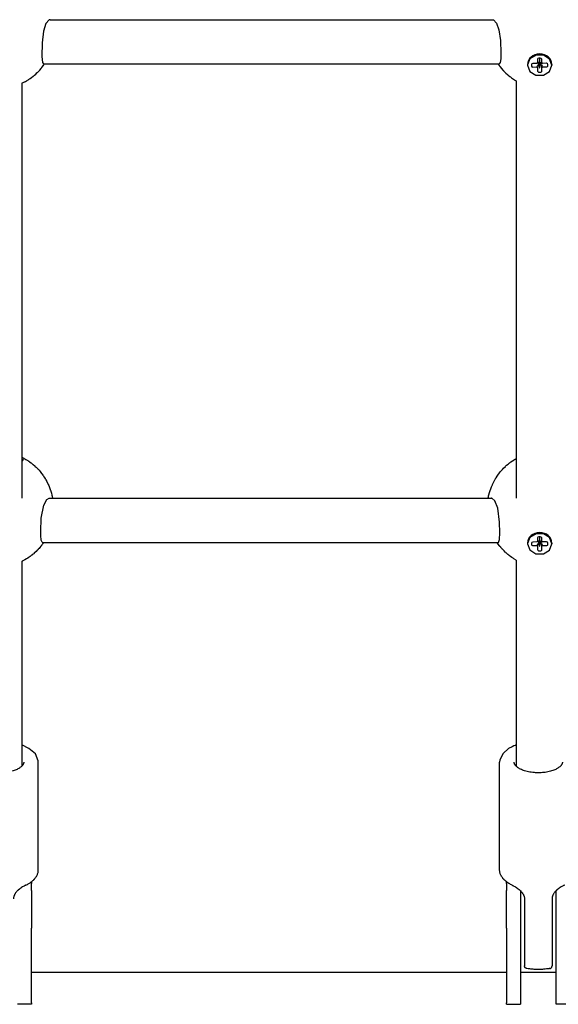
# Model space of a CAD drawing. Units: millimetres. Extents: x -1830 to 3526, y -2977 to 2605.
# Drawn here: x 465 to 660, y -1446 to -1090 of the extents above; entities that cross this region are included whole.
import ezdxf

# ---------------------------------------------------------------- set-up
doc = ezdxf.new("R2010")
doc.units = ezdxf.units.MM
doc.layers.add('Системный слой (1)', color=7, linetype='Continuous', true_color=0xffffff)

# ---------------------------------------------------------------- blocks, each defined once
blk = doc.blocks.new('ЭКО-07')
at = {"layer": 'Системный слой (1)'}
for p, q in [((475.86, -1090.02), (474.7, -1091.35)), ((476.23, -1089.94), (475.86, -1090.02)), ((476.23, -1089.94), (636.35, -1089.94)), ((636.35, -1089.94), (636.73, -1090.02)), ((636.73, -1090.02), (637.79, -1091.18)), ((474.7, -1091.35), (473.82, -1094.11)), ((637.79, -1091.18), (638.65, -1093.57)), ((638.65, -1093.57), (639.23, -1097.47)), ((473.82, -1094.11), (473.3, -1098.26)), ((473.3, -1098.26), (473.2, -1103.26)), ((639.23, -1097.47), (639.4, -1102)), ((473.2, -1103.26), (473.43, -1105.46)), ((639.35, -1104.1), (639.15, -1105.47)), ((639.4, -1102), (639.35, -1104.1)), ((649.94, -1104.1), (649.06, -1106.32)), ((652.15, -1102.76), (649.94, -1104.1)), ((654.85, -1102.78), (652.15, -1102.76)), ((652.84, -1103.96), (652.69, -1104.27)), ((652.69, -1104.27), (652.7, -1105.48)), ((652.69, -1104.27), (652.69, -1104.27)), ((653.18, -1103.84), (652.84, -1103.96)), ((653.69, -1103.83), (653.18, -1103.84)), ((653.42, -1103.84), (653.44, -1105.35)), ((653.48, -1105.35), (653.47, -1103.84)), ((654.04, -1103.96), (653.69, -1103.83)), ((653.69, -1103.83), (653.69, -1103.83)), ((654.19, -1104.26), (654.04, -1103.96)), ((654.2, -1105.47), (654.19, -1104.26)), ((657.03, -1104.17), (654.85, -1102.78)), ((657.86, -1106.39), (657.03, -1104.17)), ((472.45, -1108.16), (472.94, -1107.6)), ((472.94, -1107.6), (472.96, -1107.57)), ((472.96, -1107.57), (473.01, -1107.52)), ((473.01, -1107.52), (473.09, -1107.41)), ((473.09, -1107.41), (473.27, -1107.19)), ((473.27, -1107.19), (473.6, -1106.75)), ((473.43, -1105.46), (473.83, -1105.94)), ((473.6, -1106.75), (473.86, -1106.4)), ((473.83, -1105.94), (638.76, -1105.94)), ((473.86, -1106.4), (473.91, -1106.33)), ((473.91, -1106.33), (473.99, -1106.21)), ((473.99, -1106.21), (474.11, -1106.04)), ((474.11, -1106.04), (474.18, -1105.94)), ((638.41, -1105.94), (638.78, -1106.48)), ((639.15, -1105.47), (638.76, -1105.94)), ((638.76, -1105.94), (638.76, -1105.94)), ((638.78, -1106.48), (638.91, -1106.66)), ((638.91, -1106.66), (638.97, -1106.74)), ((638.97, -1106.74), (638.99, -1106.77)), ((638.99, -1106.77), (639.03, -1106.82)), ((639.03, -1106.82), (639.11, -1106.92)), ((639.11, -1106.92), (639.26, -1107.12)), ((639.26, -1107.12), (639.57, -1107.51)), ((639.57, -1107.51), (640.23, -1108.28)), ((649.06, -1106.14), (649.06, -1106.39)), ((649.06, -1106.32), (649.06, -1106.39)), ((649.06, -1106.39), (649.06, -1106.42)), ((649.06, -1106.42), (649.91, -1108.64)), ((650.65, -1105.88), (650.5, -1106.19)), ((650.5, -1106.19), (650.51, -1106.63)), ((650.5, -1106.19), (650.5, -1106.19)), ((651, -1105.76), (650.65, -1105.88)), ((652.39, -1105.75), (651, -1105.76)), ((651.01, -1107.06), (652.4, -1107.05)), ((653.42, -1105.37), (652.39, -1105.75)), ((652.72, -1107.32), (652.73, -1108.52)), ((653.3, -1105.41), (653.41, -1105.41)), ((653.44, -1105.43), (653.45, -1107.32)), ((653.45, -1107.32), (653.5, -1107.32)), ((653.5, -1107.32), (653.48, -1105.43)), ((653.5, -1105.41), (653.62, -1105.41)), ((654.23, -1108.51), (654.22, -1107.31)), ((655.9, -1105.72), (654.51, -1105.73)), ((654.52, -1107.04), (655.92, -1107.03)), ((655.91, -1105.72), (655.9, -1105.72)), ((656.26, -1105.85), (655.91, -1105.72)), ((656.41, -1106.15), (656.26, -1105.85)), ((656.41, -1106.59), (656.41, -1106.15)), ((657, -1108.66), (657.86, -1106.44)), ((657.86, -1106.14), (657.86, -1106.39)), ((657.86, -1106.44), (657.86, -1106.39)), ((468.54, -1111.52), (468.57, -1111.5)), ((468.57, -1111.5), (468.63, -1111.46)), ((468.63, -1111.46), (468.76, -1111.37)), ((468.76, -1111.37), (469.02, -1111.2)), ((469.02, -1111.2), (469.53, -1110.84)), ((469.53, -1110.84), (470.1, -1110.39)), ((470.1, -1110.39), (470.13, -1110.37)), ((470.13, -1110.37), (470.2, -1110.32)), ((470.2, -1110.32), (470.32, -1110.22)), ((470.32, -1110.22), (470.56, -1110.01)), ((470.56, -1110.01), (471.04, -1109.59)), ((471.04, -1109.59), (471.58, -1109.08)), ((471.58, -1109.08), (471.61, -1109.05)), ((471.61, -1109.05), (471.67, -1108.99)), ((471.67, -1108.99), (471.78, -1108.88)), ((471.78, -1108.88), (472.01, -1108.64)), ((472.01, -1108.64), (472.45, -1108.16)), ((640.23, -1108.28), (640.32, -1108.37)), ((640.32, -1108.37), (640.35, -1108.4)), ((640.35, -1108.4), (640.4, -1108.46)), ((640.4, -1108.46), (640.52, -1108.59)), ((640.52, -1108.59), (640.76, -1108.83)), ((640.76, -1108.83), (641.24, -1109.31)), ((641.24, -1109.31), (641.78, -1109.8)), ((641.78, -1109.8), (641.8, -1109.82)), ((641.8, -1109.82), (641.85, -1109.86)), ((641.85, -1109.86), (641.94, -1109.94)), ((641.94, -1109.94), (642.13, -1110.1)), ((642.13, -1110.1), (642.48, -1110.4)), ((642.48, -1110.4), (642.51, -1110.41)), ((642.51, -1110.41), (642.55, -1110.45)), ((642.55, -1110.45), (642.65, -1110.53)), ((642.65, -1110.53), (642.84, -1110.67)), ((642.84, -1110.67), (643.22, -1110.96)), ((643.22, -1110.96), (644.01, -1111.5)), ((644.01, -1111.5), (644.09, -1111.55)), ((649.91, -1108.64), (652.1, -1110.02)), ((652.1, -1110.02), (654.8, -1110.02)), ((653.23, -1108.95), (653.73, -1108.95)), ((654.8, -1110.02), (657, -1108.66)), ((465.96, -1112.91), (466.46, -1112.68)), ((465.96, -1112.91), (465.96, -1263.1)), ((466.46, -1112.68), (466.91, -1112.46)), ((466.91, -1112.46), (466.93, -1112.45)), ((466.93, -1112.45), (466.99, -1112.42)), ((466.99, -1112.42), (467.09, -1112.37)), ((467.09, -1112.37), (467.3, -1112.25)), ((467.3, -1112.25), (467.72, -1112.02)), ((467.72, -1112.02), (468.54, -1111.52)), ((644.09, -1111.55), (644.12, -1111.57)), ((644.12, -1111.57), (644.17, -1111.6)), ((644.17, -1111.6), (644.27, -1111.67)), ((644.27, -1111.67), (644.48, -1111.8)), ((644.48, -1111.8), (644.91, -1112.05)), ((644.91, -1112.05), (644.96, -1112.08)), ((644.96, -1112.08), (644.96, -1263.1)), ((465.96, -1248.25), (466.69, -1248.6)), ((465.96, -1248.43), (466.24, -1248.69)), ((466.23, -1249.6), (465.96, -1249.78)), ((466.4, -1249.39), (466.23, -1249.6)), ((466.24, -1248.69), (466.4, -1248.94)), ((466.4, -1248.94), (466.46, -1249.17)), ((466.46, -1249.17), (466.4, -1249.39)), ((466.69, -1248.6), (466.71, -1248.62)), ((466.71, -1248.62), (466.76, -1248.64)), ((466.76, -1248.64), (466.86, -1248.69)), ((466.86, -1248.69), (467.05, -1248.8)), ((467.05, -1248.8), (467.44, -1249.02)), ((467.44, -1249.02), (468.2, -1249.48)), ((468.2, -1249.48), (468.33, -1249.56)), ((468.33, -1249.56), (468.36, -1249.59)), ((468.36, -1249.59), (468.42, -1249.63)), ((468.42, -1249.63), (468.55, -1249.72)), ((468.55, -1249.72), (468.81, -1249.89)), ((468.81, -1249.89), (469.32, -1250.26)), ((469.32, -1250.26), (469.88, -1250.7)), ((642.01, -1250.73), (642.58, -1250.28)), ((642.58, -1250.28), (642.61, -1250.25)), ((642.61, -1250.25), (642.67, -1250.21)), ((642.67, -1250.21), (642.81, -1250.11)), ((642.81, -1250.11), (643.07, -1249.92)), ((643.07, -1249.92), (643.61, -1249.55)), ((643.61, -1249.55), (644.2, -1249.18)), ((644.2, -1249.18), (644.23, -1249.16)), ((644.23, -1249.16), (644.28, -1249.13)), ((644.28, -1249.13), (644.38, -1249.07)), ((644.38, -1249.07), (644.59, -1248.95)), ((644.59, -1248.95), (644.96, -1248.75)), ((469.88, -1250.7), (469.9, -1250.72)), ((469.9, -1250.72), (469.94, -1250.75)), ((469.94, -1250.75), (470.03, -1250.83)), ((470.03, -1250.83), (470.21, -1250.98)), ((470.21, -1250.98), (470.56, -1251.28)), ((470.56, -1251.28), (470.58, -1251.3)), ((470.58, -1251.3), (470.62, -1251.33)), ((470.62, -1251.33), (470.7, -1251.41)), ((470.7, -1251.41), (470.86, -1251.56)), ((470.86, -1251.56), (471.18, -1251.86)), ((471.18, -1251.86), (471.8, -1252.49)), ((471.8, -1252.49), (471.83, -1252.52)), ((471.83, -1252.52), (471.86, -1252.55)), ((471.86, -1252.55), (471.91, -1252.61)), ((471.91, -1252.61), (472.02, -1252.72)), ((472.02, -1252.72), (472.23, -1252.96)), ((472.23, -1252.96), (472.63, -1253.43)), ((472.63, -1253.43), (473.14, -1254.08)), ((638.68, -1254.2), (638.88, -1253.95)), ((638.88, -1253.95), (639.27, -1253.45)), ((639.27, -1253.45), (639.59, -1253.08)), ((639.59, -1253.08), (639.61, -1253.05)), ((639.61, -1253.05), (639.67, -1252.99)), ((639.67, -1252.99), (639.77, -1252.87)), ((639.77, -1252.87), (639.98, -1252.64)), ((639.98, -1252.64), (640.41, -1252.19)), ((640.41, -1252.19), (641.03, -1251.58)), ((641.03, -1251.58), (641.06, -1251.55)), ((641.06, -1251.55), (641.12, -1251.49)), ((641.12, -1251.49), (641.25, -1251.38)), ((641.25, -1251.38), (641.5, -1251.16)), ((641.5, -1251.16), (642.01, -1250.73)), ((473.14, -1254.08), (473.16, -1254.1)), ((473.16, -1254.1), (473.2, -1254.15)), ((473.2, -1254.15), (473.27, -1254.24)), ((473.27, -1254.24), (473.4, -1254.43)), ((473.4, -1254.43), (473.6, -1254.7)), ((473.6, -1254.7), (473.61, -1254.72)), ((473.61, -1254.72), (473.64, -1254.76)), ((473.64, -1254.76), (473.69, -1254.83)), ((473.69, -1254.83), (473.8, -1254.99)), ((473.8, -1254.99), (474.01, -1255.31)), ((474.01, -1255.31), (474.41, -1255.95)), ((474.41, -1255.95), (474.43, -1255.98)), ((474.43, -1255.98), (474.44, -1256.01)), ((474.44, -1256.01), (474.48, -1256.07)), ((474.48, -1256.07), (474.56, -1256.2)), ((474.56, -1256.2), (474.71, -1256.46)), ((474.71, -1256.46), (475, -1256.99)), ((475, -1256.99), (475.43, -1257.88)), ((636.63, -1257.58), (636.96, -1256.93)), ((636.96, -1256.93), (637.34, -1256.23)), ((637.34, -1256.23), (637.36, -1256.2)), ((637.36, -1256.2), (637.41, -1256.12)), ((637.41, -1256.12), (637.5, -1255.96)), ((637.5, -1255.96), (637.69, -1255.66)), ((637.69, -1255.66), (638.07, -1255.06)), ((638.07, -1255.06), (638.52, -1254.42)), ((638.52, -1254.42), (638.54, -1254.39)), ((638.54, -1254.39), (638.59, -1254.33)), ((638.59, -1254.33), (638.68, -1254.2)), ((475.43, -1257.88), (475.45, -1257.92)), ((475.45, -1257.92), (475.49, -1258)), ((475.49, -1258), (475.56, -1258.17)), ((475.56, -1258.17), (475.71, -1258.49)), ((475.71, -1258.49), (475.97, -1259.15)), ((475.97, -1259.15), (476.25, -1259.91)), ((476.25, -1259.91), (476.27, -1259.95)), ((476.27, -1259.95), (476.3, -1260.04)), ((476.3, -1260.04), (476.36, -1260.21)), ((476.36, -1260.21), (476.46, -1260.55)), ((476.46, -1260.55), (476.67, -1261.24)), ((635.09, -1261.84), (635.32, -1260.99)), ((635.32, -1260.99), (635.53, -1260.29)), ((635.53, -1260.29), (635.55, -1260.25)), ((635.55, -1260.25), (635.58, -1260.16)), ((635.58, -1260.16), (635.64, -1259.99)), ((635.64, -1259.99), (635.76, -1259.64)), ((635.76, -1259.64), (636.02, -1258.95)), ((636.02, -1258.95), (636.34, -1258.2)), ((636.34, -1258.2), (636.36, -1258.16)), ((636.36, -1258.16), (636.39, -1258.07)), ((636.39, -1258.07), (636.47, -1257.91)), ((636.47, -1257.91), (636.63, -1257.58)), ((473.9, -1265.64), (475.01, -1263.54)), ((475.01, -1263.54), (475.88, -1263.1)), ((475.88, -1263.1), (475.88, -1263.1)), ((475.88, -1263.1), (636.04, -1263.1)), ((476.67, -1261.24), (476.87, -1262.01)), ((476.87, -1262.01), (476.87, -1262.05)), ((476.87, -1262.05), (476.89, -1262.11)), ((476.89, -1262.11), (476.92, -1262.25)), ((476.92, -1262.25), (476.98, -1262.51)), ((476.98, -1262.51), (477.09, -1263.05)), ((477.09, -1263.05), (477.09, -1263.1)), ((634.82, -1263.1), (634.87, -1262.83)), ((634.87, -1262.83), (634.9, -1262.7)), ((634.9, -1262.7), (634.91, -1262.64)), ((634.91, -1262.64), (634.93, -1262.55)), ((634.93, -1262.55), (634.95, -1262.48)), ((634.95, -1262.48), (634.99, -1262.26)), ((634.99, -1262.26), (635.09, -1261.84)), ((636.1, -1263.1), (636.04, -1263.1)), ((636.04, -1263.1), (636.04, -1263.1)), ((637.28, -1264.01), (636.1, -1263.1)), ((638.3, -1266.63), (637.28, -1264.01)), ((473.04, -1270.35), (473.9, -1265.64)), ((638.97, -1271.7), (638.3, -1266.63)), ((472.85, -1275.1), (473.04, -1270.35)), ((639.07, -1275.59), (638.97, -1271.7)), ((472.87, -1276.52), (472.85, -1275.1)), ((473.01, -1278.21), (472.87, -1276.52)), ((473.33, -1279.03), (473.01, -1278.21)), ((638.52, -1279.08), (638.93, -1278.03)), ((638.93, -1278.03), (639.07, -1275.59)), ((649.94, -1277.27), (649.06, -1279.48)), ((652.15, -1275.92), (649.94, -1277.27)), ((651, -1278.92), (650.65, -1279.05)), ((652.39, -1278.91), (651, -1278.92)), ((654.85, -1275.94), (652.15, -1275.92)), ((653.42, -1278.53), (652.39, -1278.91)), ((652.84, -1277.13), (652.69, -1277.43)), ((652.69, -1277.43), (652.69, -1277.44)), ((652.69, -1277.44), (652.7, -1278.64)), ((653.18, -1277), (652.84, -1277.13)), ((653.69, -1277), (653.18, -1277)), ((653.3, -1278.58), (653.41, -1278.58)), ((653.42, -1277), (653.44, -1278.52)), ((653.44, -1278.59), (653.45, -1280.48)), ((653.48, -1278.52), (653.47, -1277)), ((653.5, -1280.48), (653.48, -1278.59)), ((653.5, -1278.58), (653.62, -1278.58)), ((654.04, -1277.12), (653.69, -1277)), ((653.69, -1277), (653.69, -1277)), ((654.19, -1277.43), (654.04, -1277.12)), ((654.2, -1278.63), (654.19, -1277.43)), ((655.9, -1278.89), (654.51, -1278.9)), ((657.03, -1277.33), (654.85, -1275.94)), ((655.91, -1278.89), (655.9, -1278.89)), ((656.26, -1279.01), (655.91, -1278.89)), ((657.86, -1279.56), (657.03, -1277.33)), ((471.21, -1282.3), (470.46, -1283)), ((471.59, -1281.93), (471.21, -1282.3)), ((471.77, -1281.74), (471.59, -1281.93)), ((471.86, -1281.64), (471.77, -1281.74)), ((471.9, -1281.59), (471.86, -1281.64)), ((471.93, -1281.57), (471.9, -1281.59)), ((472.24, -1281.22), (471.93, -1281.57)), ((472.47, -1280.95), (472.24, -1281.22)), ((472.89, -1280.44), (472.47, -1280.95)), ((473.09, -1280.18), (472.89, -1280.44)), ((473.19, -1280.05), (473.09, -1280.18)), ((473.24, -1279.98), (473.19, -1280.05)), ((473.27, -1279.95), (473.24, -1279.98)), ((473.28, -1279.93), (473.27, -1279.95)), ((473.37, -1279.81), (473.28, -1279.93)), ((473.5, -1279.1), (473.33, -1279.03)), ((473.49, -1279.64), (473.37, -1279.81)), ((473.87, -1279.1), (473.49, -1279.64)), ((473.5, -1279.1), (473.5, -1279.1)), ((473.5, -1279.1), (638.41, -1279.1)), ((638.06, -1279.12), (638.05, -1279.1)), ((638.07, -1279.13), (638.06, -1279.12)), ((638.08, -1279.14), (638.07, -1279.13)), ((638.08, -1279.15), (638.08, -1279.14)), ((638.09, -1279.15), (638.08, -1279.15)), ((638.09, -1279.16), (638.09, -1279.15)), ((638.09, -1279.17), (638.09, -1279.16)), ((638.09, -1279.16), (638.09, -1279.16)), ((638.09, -1279.16), (638.09, -1279.16)), ((638.09, -1279.16), (638.09, -1279.16)), ((638.1, -1279.17), (638.09, -1279.17)), ((638.11, -1279.19), (638.1, -1279.17)), ((638.59, -1279.87), (638.11, -1279.19)), ((638.41, -1279.1), (638.52, -1279.08)), ((638.41, -1279.1), (638.41, -1279.1)), ((638.84, -1280.2), (638.59, -1279.87)), ((638.97, -1280.37), (638.84, -1280.2)), ((639.04, -1280.45), (638.97, -1280.37)), ((639.07, -1280.49), (639.04, -1280.45)), ((639.08, -1280.51), (639.07, -1280.49)), ((639.09, -1280.52), (639.08, -1280.51)), ((639.1, -1280.53), (639.09, -1280.52)), ((639.11, -1280.55), (639.1, -1280.53)), ((639.12, -1280.56), (639.11, -1280.55)), ((639.13, -1280.57), (639.12, -1280.56)), ((639.15, -1280.59), (639.13, -1280.57)), ((639.17, -1280.62), (639.15, -1280.59)), ((639.22, -1280.68), (639.17, -1280.62)), ((639.35, -1280.83), (639.22, -1280.68)), ((639.4, -1280.9), (639.35, -1280.83)), ((639.51, -1281.03), (639.4, -1280.9)), ((639.58, -1281.1), (639.51, -1281.03)), ((639.61, -1281.14), (639.58, -1281.1)), ((639.62, -1281.16), (639.61, -1281.14)), ((639.63, -1281.17), (639.62, -1281.16)), ((639.7, -1281.25), (639.63, -1281.17)), ((639.84, -1281.4), (639.7, -1281.25)), ((639.91, -1281.48), (639.84, -1281.4)), ((639.94, -1281.51), (639.91, -1281.48)), ((639.96, -1281.53), (639.94, -1281.51)), ((640.55, -1282.15), (639.96, -1281.53)), ((640.97, -1282.56), (640.55, -1282.15)), ((649.06, -1279.31), (649.06, -1279.56)), ((649.06, -1279.48), (649.06, -1279.56)), ((649.06, -1279.56), (649.06, -1279.59)), ((649.06, -1279.59), (649.91, -1281.81)), ((649.91, -1281.81), (652.1, -1283.18)), ((650.65, -1279.05), (650.5, -1279.35)), ((650.5, -1279.35), (650.5, -1279.36)), ((650.5, -1279.36), (650.51, -1279.79)), ((651.01, -1280.22), (652.4, -1280.21)), ((652.72, -1280.48), (652.73, -1281.68)), ((653.23, -1282.11), (653.73, -1282.11)), ((653.45, -1280.48), (653.5, -1280.48)), ((654.23, -1281.67), (654.22, -1280.47)), ((654.52, -1280.2), (655.92, -1280.19)), ((654.8, -1283.18), (657, -1281.82)), ((656.41, -1279.32), (656.26, -1279.01)), ((656.41, -1279.75), (656.41, -1279.32)), ((657, -1281.82), (657.86, -1279.6)), ((657.86, -1279.31), (657.86, -1279.56)), ((657.86, -1279.6), (657.86, -1279.56)), ((466.13, -1285.87), (465.96, -1285.94)), ((465.96, -1285.94), (465.96, -1285.95)), ((465.96, -1285.95), (465.96, -1360.04)), ((466.24, -1285.82), (466.13, -1285.87)), ((466.31, -1285.78), (466.24, -1285.82)), ((466.36, -1285.76), (466.31, -1285.78)), ((467.07, -1285.38), (466.36, -1285.76)), ((467.63, -1285.06), (467.07, -1285.38)), ((467.91, -1284.9), (467.63, -1285.06)), ((468.04, -1284.81), (467.91, -1284.9)), ((468.11, -1284.77), (468.04, -1284.81)), ((468.14, -1284.75), (468.11, -1284.77)), ((468.24, -1284.69), (468.14, -1284.75)), ((469.03, -1284.15), (468.24, -1284.69)), ((469.41, -1283.86), (469.03, -1284.15)), ((469.6, -1283.72), (469.41, -1283.86)), ((469.69, -1283.64), (469.6, -1283.72)), ((469.74, -1283.61), (469.69, -1283.64)), ((469.76, -1283.59), (469.74, -1283.61)), ((470.11, -1283.3), (469.76, -1283.59)), ((470.3, -1283.14), (470.11, -1283.3)), ((470.39, -1283.06), (470.3, -1283.14)), ((470.44, -1283.02), (470.39, -1283.06)), ((470.46, -1283), (470.44, -1283.02)), ((641.18, -1282.76), (640.97, -1282.56)), ((641.29, -1282.86), (641.18, -1282.76)), ((641.35, -1282.9), (641.29, -1282.86)), ((641.37, -1282.93), (641.35, -1282.9)), ((641.4, -1282.95), (641.37, -1282.93)), ((641.99, -1283.45), (641.4, -1282.95)), ((642.29, -1283.69), (641.99, -1283.45)), ((642.44, -1283.81), (642.29, -1283.69)), ((642.52, -1283.87), (642.44, -1283.81)), ((642.56, -1283.9), (642.52, -1283.87)), ((642.58, -1283.91), (642.56, -1283.9)), ((642.87, -1284.13), (642.58, -1283.91)), ((643.05, -1284.26), (642.87, -1284.13)), ((643.13, -1284.32), (643.05, -1284.26)), ((643.18, -1284.35), (643.13, -1284.32)), ((643.2, -1284.37), (643.18, -1284.35)), ((643.21, -1284.37), (643.2, -1284.37)), ((643.34, -1284.46), (643.21, -1284.37)), ((643.48, -1284.56), (643.34, -1284.46)), ((643.56, -1284.61), (643.48, -1284.56)), ((643.59, -1284.63), (643.56, -1284.61)), ((643.61, -1284.64), (643.59, -1284.63)), ((643.84, -1284.79), (643.61, -1284.64)), ((644.11, -1284.95), (643.84, -1284.79)), ((644.96, -1285.45), (644.11, -1284.95)), ((644.96, -1285.45), (644.96, -1360.04)), ((652.1, -1283.18), (654.8, -1283.18)), ((468.58, -1353.6), (465.96, -1352.35)), ((470.89, -1355.61), (468.58, -1353.6)), ((642.19, -1353.69), (640.2, -1355.39)), ((643.47, -1352.98), (642.19, -1353.69)), ((644.16, -1352.66), (643.47, -1352.98)), ((644.53, -1352.51), (644.16, -1352.66)), ((644.71, -1352.44), (644.53, -1352.51)), ((644.81, -1352.41), (644.71, -1352.44)), ((644.85, -1352.39), (644.81, -1352.41)), ((644.88, -1352.38), (644.85, -1352.39)), ((644.89, -1352.38), (644.88, -1352.38)), ((644.9, -1352.37), (644.89, -1352.38)), ((644.91, -1352.37), (644.9, -1352.37)), ((644.9, -1352.37), (644.9, -1352.37)), ((644.92, -1352.37), (644.91, -1352.37)), ((644.91, -1352.37), (644.91, -1352.37)), ((644.93, -1352.36), (644.92, -1352.36)), ((644.92, -1352.36), (644.92, -1352.37)), ((644.92, -1352.37), (644.92, -1352.37)), ((644.94, -1352.36), (644.93, -1352.36)), ((644.96, -1352.35), (644.94, -1352.36)), ((471.93, -1358.07), (470.89, -1355.61)), ((640.2, -1355.39), (639.03, -1357.75)), ((471.96, -1358.55), (471.93, -1358.07)), ((471.96, -1397.51), (471.96, -1358.55)), ((639.03, -1357.75), (638.96, -1358.55)), ((638.96, -1397.51), (638.96, -1358.55)), ((467.39, -1403.1), (467.39, -1403.1)), ((469.46, -1401.85), (469.46, -1402.47)), ((469.46, -1404.97), (469.46, -1402.47)), ((641.46, -1402.47), (641.46, -1401.85)), ((641.46, -1402.47), (641.46, -1404.97)), ((643.53, -1403.1), (643.53, -1403.1)), ((469.46, -1404.97), (469.46, -1418.63)), ((641.46, -1418.63), (641.46, -1404.97)), ((646.46, -1405.05), (646.46, -1418.63)), ((659.46, -1418.63), (659.46, -1405.05)), ((647.96, -1408.03), (647.96, -1408.03)), ((647.96, -1408.03), (647.96, -1432.27)), ((657.96, -1408.03), (657.96, -1408.03)), ((657.96, -1408.03), (657.96, -1432.27)), ((469.46, -1445.69), (469.46, -1418.63)), ((641.46, -1418.63), (641.46, -1445.69)), ((646.46, -1418.63), (646.46, -1445.69)), ((659.46, -1445.69), (659.46, -1418.63)), ((641.46, -1434.68), (469.46, -1434.68)), ((659.46, -1434.68), (646.46, -1434.68)), ((469.46, -1446.19), (464.46, -1446.19)), ((469.46, -1445.69), (469.46, -1446.19)), ((641.46, -1446.19), (641.46, -1445.69)), ((641.46, -1446.19), (646.46, -1446.19)), ((646.46, -1445.69), (646.46, -1446.19)), ((659.46, -1446.19), (659.46, -1445.69)), ((664.46, -1446.19), (659.46, -1446.19))]:
    blk.add_line(p, q, dxfattribs=at)
for centre, major_axis, ratio, start_param, end_param in [((653.46, -1106.14), (-4.4, 0), 0.865818, 3.1498, 6.283185), ((651.01, -1106.63), (-0.5, 0), 0.865818, 0.008207, 1.579004), ((653.46, -1106.39), (-1.3, 0), 0.865818, 5.336368, 5.673002), ((653.46, -1106.39), (-1.3, 0), 0.865818, 0.623979, 0.962755), ((653.46, -1105.39), (-0.0503, 0), 0.865818, 0.481818, 1.131009), ((653.46, -1105.39), (-0.0503, 0), 0.865818, 5.194207, 5.754635), ((653.46, -1105.39), (0.0503, 0), 0.865818, 0.481818, 1.042246), ((653.46, -1105.39), (0.0503, 0), 0.865818, 5.194207, 5.754635), ((653.46, -1106.39), (1.3, 0), 0.865818, 0.623979, 0.960613), ((653.46, -1106.39), (1.3, 0), 0.865818, 5.336368, 5.673002), ((655.91, -1106.59), (0.5, 0), 0.865818, 4.720596, 6.291393), ((653.46, -1106.14), (4.4, 0), 0.865818, 0, 0.008207), ((653.23, -1108.52), (-0.5, 0), 0.865818, 0.006574, 1.579004), ((653.73, -1108.51), (0.5, 0), 0.865818, 4.720596, 6.291393), ((653.46, -1279.31), (-4.4, 0), 0.865818, 3.1498, 6.283185), ((653.46, -1279.56), (-1.3, 0), 0.865818, 5.336368, 5.673002), ((653.46, -1278.56), (-0.0503, 0), 0.865818, 0.481818, 1.131009), ((653.46, -1278.56), (-0.0503, 0), 0.865818, 5.194207, 5.754635), ((653.46, -1278.56), (0.0503, 0), 0.865818, 0.481818, 1.042246), ((653.46, -1278.56), (0.0503, 0), 0.865818, 5.194207, 5.754635), ((653.46, -1279.56), (1.3, 0), 0.865818, 0.623979, 0.960613), ((651.01, -1279.79), (-0.5, 0), 0.865818, 0.008207, 1.579004), ((653.46, -1279.56), (-1.3, 0), 0.865818, 0.623979, 0.962755), ((653.23, -1281.68), (-0.5, 0), 0.865818, 0.006574, 1.579004), ((653.73, -1281.68), (0.5, 0), 0.865818, 4.720596, 6.291393), ((653.46, -1279.56), (1.3, 0), 0.865818, 5.336368, 5.673002), ((655.91, -1279.76), (0.5, 0), 0.865818, 4.720596, 6.291393), ((653.46, -1279.31), (4.4, 0), 0.865818, 0, 0.008207), ((648.96, -1432.27), (-0.16, -0.987), 0.266406, -0.000021, -0.000007), ((656.96, -1432.27), (-0.16, 0.987), 0.266406, 3.141599, 3.141614)]:
    blk.add_ellipse(centre, major_axis=major_axis, ratio=ratio, start_param=start_param, end_param=end_param, dxfattribs=at)
for points, knots in [([(653.41, -1105.41), (653.4, -1105.44), (653.36, -1105.49), (653.3, -1105.59), (653.21, -1105.75), (652.9, -1106.24), (652.63, -1106.69), (652.4, -1107.05)], [0, 0, 0, 0, 0.401095, 0.792527, 1.441051, 2.705185, 8, 8, 8, 8]), ([(653.44, -1105.35), (653.42, -1105.35), (653.4, -1105.36), (653.35, -1105.37), (653.28, -1105.38), (653.06, -1105.42), (652.86, -1105.45), (652.7, -1105.48)], [0, 0, 0, 0, 0.401095, 0.792527, 1.441051, 2.705185, 8, 8, 8, 8]), ([(653.44, -1105.43), (653.43, -1105.46), (653.41, -1105.51), (653.37, -1105.61), (653.31, -1105.78), (653.09, -1106.35), (652.88, -1106.88), (652.72, -1107.32)], [0, 0, 0, 0, 0.334882, 0.673096, 1.240769, 2.463645, 8, 8, 8, 8]), ([(653.48, -1105.35), (653.51, -1105.36), (653.57, -1105.37), (653.81, -1105.41), (654.03, -1105.44), (654.2, -1105.47)], [0, 0, 0, 0, 0.525842, 1.63698, 6, 6, 6, 6]), ([(653.48, -1105.43), (653.49, -1105.46), (653.52, -1105.52), (653.56, -1105.64), (653.63, -1105.82), (653.85, -1106.38), (654.06, -1106.89), (654.22, -1107.31)], [0, 0, 0, 0, 0.401095, 0.792527, 1.441051, 2.705185, 8, 8, 8, 8]), ([(653.5, -1105.37), (653.52, -1105.38), (653.55, -1105.39), (653.61, -1105.41), (653.71, -1105.45), (654.01, -1105.56), (654.29, -1105.65), (654.51, -1105.73)], [0, 0, 0, 0, 0.401095, 0.792527, 1.441051, 2.705185, 8, 8, 8, 8]), ([(653.5, -1105.41), (653.53, -1105.46), (653.63, -1105.61), (653.97, -1106.15), (654.28, -1106.64), (654.52, -1107.04)], [0, 0, 0, 0, 0.525842, 1.63698, 6, 6, 6, 6]), ([(653.41, -1278.58), (653.4, -1278.6), (653.36, -1278.66), (653.3, -1278.75), (653.21, -1278.91), (652.9, -1279.4), (652.63, -1279.85), (652.4, -1280.21)], [0, 0, 0, 0, 0.401095, 0.792527, 1.441051, 2.705185, 8, 8, 8, 8]), ([(653.44, -1278.52), (653.42, -1278.52), (653.4, -1278.52), (653.35, -1278.53), (653.28, -1278.54), (653.06, -1278.58), (652.86, -1278.61), (652.7, -1278.64)], [0, 0, 0, 0, 0.401095, 0.792527, 1.441051, 2.705185, 8, 8, 8, 8]), ([(653.44, -1278.59), (653.43, -1278.62), (653.41, -1278.67), (653.37, -1278.77), (653.31, -1278.94), (653.09, -1279.51), (652.88, -1280.04), (652.72, -1280.48)], [0, 0, 0, 0, 0.334882, 0.673096, 1.240769, 2.463645, 8, 8, 8, 8]), ([(653.48, -1278.52), (653.51, -1278.52), (653.57, -1278.53), (653.81, -1278.57), (654.03, -1278.61), (654.2, -1278.63)], [0, 0, 0, 0, 0.525842, 1.63698, 6, 6, 6, 6]), ([(653.48, -1278.59), (653.49, -1278.63), (653.52, -1278.69), (653.56, -1278.8), (653.63, -1278.98), (653.85, -1279.54), (654.06, -1280.06), (654.22, -1280.47)], [0, 0, 0, 0, 0.401095, 0.792527, 1.441051, 2.705185, 8, 8, 8, 8]), ([(653.5, -1278.53), (653.52, -1278.54), (653.55, -1278.55), (653.61, -1278.57), (653.71, -1278.61), (654.01, -1278.72), (654.29, -1278.82), (654.51, -1278.9)], [0, 0, 0, 0, 0.401095, 0.792527, 1.441051, 2.705185, 8, 8, 8, 8]), ([(653.5, -1278.58), (653.53, -1278.62), (653.63, -1278.77), (653.97, -1279.31), (654.28, -1279.81), (654.52, -1280.2)], [0, 0, 0, 0, 0.525842, 1.63698, 6, 6, 6, 6]), ([(466.71, -1358.55), (466.71, -1358.6), (466.71, -1358.65), (466.69, -1358.76), (466.68, -1358.82), (466.66, -1358.93), (466.64, -1358.99), (466.6, -1359.11), (466.58, -1359.17), (466.51, -1359.3), (466.48, -1359.37), (466.39, -1359.51), (466.34, -1359.59), (466.27, -1359.69), (466.25, -1359.72), (466.16, -1359.83), (466.08, -1359.91), (465.99, -1360.01), (465.97, -1360.02), (465.87, -1360.11), (465.79, -1360.19), (465.58, -1360.37), (465.46, -1360.47), (465.17, -1360.67), (465.01, -1360.77), (464.66, -1360.97), (464.47, -1361.07), (464.05, -1361.28), (463.82, -1361.37), (463.33, -1361.56), (463.07, -1361.66), (462.51, -1361.83), (462.22, -1361.91), (461.6, -1362.05), (461.28, -1362.12), (460.61, -1362.24), (460.26, -1362.28), (459.76, -1362.34), (459.6, -1362.35), (459.13, -1362.39), (458.81, -1362.41), (458.11, -1362.43), (457.73, -1362.43), (457.07, -1362.41), (456.8, -1362.39), (456.34, -1362.36), (456.15, -1362.34), (455.6, -1362.28), (455.25, -1362.23), (454.56, -1362.11), (454.23, -1362.04), (453.6, -1361.88), (453.3, -1361.8), (452.73, -1361.62), (452.47, -1361.52), (451.97, -1361.32), (451.74, -1361.21), (451.31, -1361), (451.11, -1360.89), (450.76, -1360.68), (450.6, -1360.57), (450.32, -1360.36), (450.19, -1360.25), (450.04, -1360.11), (450, -1360.07), (449.9, -1359.98), (449.85, -1359.92), (449.73, -1359.79), (449.67, -1359.72), (449.56, -1359.56), (449.51, -1359.48), (449.42, -1359.33), (449.38, -1359.26), (449.32, -1359.13), (449.3, -1359.06), (449.26, -1358.94), (449.25, -1358.88), (449.22, -1358.76), (449.22, -1358.71), (449.21, -1358.62), (449.21, -1358.58), (449.21, -1358.55)], [0, 0, 0, 0, 0.401789, 0.401789, 0.807131, 0.807131, 1.222443, 1.222443, 1.65334, 1.65334, 2.107279, 2.107279, 2.59121, 2.59121, 2.753673, 2.753673, 3.282899, 3.282899, 3.368024, 3.368024, 3.858934, 3.858934, 4.478096, 4.478096, 5.139728, 5.139728, 5.852792, 5.852792, 6.599455, 6.599455, 7.386016, 7.386016, 8.203514, 8.203514, 9.047337, 9.047337, 9.91752, 9.91752, 10.30055, 10.30055, 11.06661, 11.06661, 11.989436, 11.989436, 12.650721, 12.650721, 13.117494, 13.117494, 14.007261, 14.007261, 14.875972, 14.875972, 15.71415, 15.71415, 16.529335, 16.529335, 17.304403, 17.304403, 18.048499, 18.048499, 18.744475, 18.744475, 19.395774, 19.395774, 19.631072, 19.631072, 19.994848, 19.994848, 20.454605, 20.454605, 20.969826, 20.969826, 21.447892, 21.447892, 21.895534, 21.895534, 22.32248, 22.32248, 22.73336, 22.73336, 23, 23, 23, 23]), ([(661.71, -1358.55), (661.71, -1358.6), (661.71, -1358.65), (661.69, -1358.76), (661.68, -1358.82), (661.66, -1358.93), (661.64, -1358.99), (661.6, -1359.11), (661.58, -1359.17), (661.51, -1359.3), (661.48, -1359.37), (661.39, -1359.51), (661.34, -1359.59), (661.27, -1359.69), (661.25, -1359.72), (661.16, -1359.83), (661.08, -1359.91), (660.99, -1360.01), (660.97, -1360.02), (660.87, -1360.11), (660.79, -1360.19), (660.58, -1360.37), (660.46, -1360.47), (660.17, -1360.67), (660.01, -1360.77), (659.66, -1360.97), (659.47, -1361.07), (659.05, -1361.28), (658.82, -1361.37), (658.33, -1361.56), (658.07, -1361.66), (657.51, -1361.83), (657.22, -1361.91), (656.6, -1362.05), (656.28, -1362.12), (655.61, -1362.24), (655.26, -1362.28), (654.76, -1362.34), (654.6, -1362.35), (654.13, -1362.39), (653.81, -1362.41), (653.11, -1362.43), (652.73, -1362.43), (652.07, -1362.41), (651.8, -1362.39), (651.34, -1362.36), (651.15, -1362.34), (650.6, -1362.28), (650.25, -1362.23), (649.56, -1362.11), (649.23, -1362.04), (648.6, -1361.88), (648.3, -1361.8), (647.73, -1361.62), (647.47, -1361.52), (646.97, -1361.32), (646.74, -1361.21), (646.31, -1361), (646.11, -1360.89), (645.76, -1360.68), (645.6, -1360.57), (645.32, -1360.36), (645.19, -1360.25), (645.04, -1360.11), (645, -1360.07), (644.9, -1359.98), (644.85, -1359.92), (644.73, -1359.79), (644.67, -1359.72), (644.56, -1359.56), (644.51, -1359.48), (644.42, -1359.33), (644.38, -1359.26), (644.32, -1359.13), (644.3, -1359.06), (644.26, -1358.94), (644.25, -1358.88), (644.22, -1358.76), (644.22, -1358.71), (644.21, -1358.62), (644.21, -1358.58), (644.21, -1358.55)], [0, 0, 0, 0, 0.401789, 0.401789, 0.807131, 0.807131, 1.222443, 1.222443, 1.65334, 1.65334, 2.107279, 2.107279, 2.59121, 2.59121, 2.753673, 2.753673, 3.282899, 3.282899, 3.368024, 3.368024, 3.858934, 3.858934, 4.478096, 4.478096, 5.139728, 5.139728, 5.852792, 5.852792, 6.599455, 6.599455, 7.386016, 7.386016, 8.203514, 8.203514, 9.047337, 9.047337, 9.91752, 9.91752, 10.30055, 10.30055, 11.06661, 11.06661, 11.989436, 11.989436, 12.650721, 12.650721, 13.117494, 13.117494, 14.007261, 14.007261, 14.875972, 14.875972, 15.71415, 15.71415, 16.529335, 16.529335, 17.304403, 17.304403, 18.048499, 18.048499, 18.744475, 18.744475, 19.395774, 19.395774, 19.631072, 19.631072, 19.994848, 19.994848, 20.454605, 20.454605, 20.969826, 20.969826, 21.447892, 21.447892, 21.895534, 21.895534, 22.32248, 22.32248, 22.73336, 22.73336, 23, 23, 23, 23]), ([(467.39, -1403.1), (467.59, -1403.01), (467.79, -1402.91), (468.17, -1402.7), (468.36, -1402.59), (468.55, -1402.48), (468.55, -1402.47), (468.83, -1402.29), (469.11, -1402.12), (469.39, -1401.91), (469.43, -1401.88), (469.65, -1401.7), (469.85, -1401.54), (470.13, -1401.28), (470.24, -1401.18), (470.39, -1401.03), (470.45, -1400.97), (470.53, -1400.88), (470.55, -1400.85), (470.61, -1400.79), (470.63, -1400.76), (470.71, -1400.67), (470.76, -1400.61), (470.91, -1400.42), (471.01, -1400.29), (471.21, -1399.99), (471.32, -1399.82), (471.48, -1399.5), (471.55, -1399.37), (471.67, -1399.07), (471.73, -1398.9), (471.83, -1398.57), (471.87, -1398.4), (471.92, -1398.08), (471.94, -1397.92), (471.96, -1397.68), (471.96, -1397.59), (471.96, -1397.51), (471.96, -1397.51), (471.96, -1397.51)], [0, 0, 0, 0, 0.880722, 0.880722, 1.761444, 1.761444, 1.794597, 1.794597, 3.165417, 3.165417, 3.354641, 3.354641, 4.474837, 4.474837, 5.127391, 5.127391, 5.507463, 5.507463, 5.701763, 5.701763, 5.896062, 5.896062, 6.284662, 6.284662, 7.061862, 7.061862, 8.101133, 8.101133, 8.87612, 8.87612, 9.808511, 9.808511, 10.696138, 10.696138, 11.557878, 11.557878, 11.993257, 11.993257, 12, 12, 12, 12]), ([(643.53, -1403.1), (643.32, -1403.01), (643.13, -1402.91), (642.74, -1402.7), (642.56, -1402.59), (642.37, -1402.48), (642.36, -1402.47), (642.09, -1402.29), (641.81, -1402.12), (641.53, -1401.91), (641.49, -1401.88), (641.27, -1401.7), (641.07, -1401.54), (640.78, -1401.28), (640.68, -1401.18), (640.53, -1401.03), (640.47, -1400.97), (640.39, -1400.88), (640.36, -1400.85), (640.31, -1400.79), (640.28, -1400.76), (640.2, -1400.67), (640.15, -1400.61), (640, -1400.42), (639.91, -1400.29), (639.71, -1399.99), (639.6, -1399.82), (639.44, -1399.5), (639.37, -1399.37), (639.24, -1399.07), (639.18, -1398.9), (639.09, -1398.57), (639.05, -1398.4), (638.99, -1398.08), (638.98, -1397.92), (638.96, -1397.68), (638.96, -1397.59), (638.96, -1397.51), (638.96, -1397.51), (638.96, -1397.51)], [0, 0, 0, 0, 0.880724, 0.880724, 1.761447, 1.761447, 1.794597, 1.794597, 3.16542, 3.16542, 3.354641, 3.354641, 4.474839, 4.474839, 5.12739, 5.12739, 5.507464, 5.507464, 5.701765, 5.701765, 5.896066, 5.896066, 6.284668, 6.284668, 7.061873, 7.061873, 8.101144, 8.101144, 8.87614, 8.87614, 9.80853, 9.80853, 10.696157, 10.696157, 11.557896, 11.557896, 11.993257, 11.993257, 12, 12, 12, 12]), ([(467.39, -1403.1), (467.36, -1403.12), (467.33, -1403.13), (467.24, -1403.18), (467.19, -1403.2), (467.01, -1403.29), (466.89, -1403.35), (466.59, -1403.52), (466.4, -1403.62), (465.99, -1403.86), (465.78, -1404), (465.37, -1404.29), (465.17, -1404.43), (464.9, -1404.65), (464.83, -1404.71), (464.73, -1404.8), (464.69, -1404.83), (464.62, -1404.9), (464.58, -1404.93), (464.55, -1404.97), (464.54, -1404.97), (464.51, -1405), (464.49, -1405.02), (464.42, -1405.09), (464.38, -1405.13), (464.22, -1405.28), (464.11, -1405.41), (463.91, -1405.64), (463.82, -1405.76), (463.66, -1405.99), (463.59, -1406.09), (463.46, -1406.3), (463.4, -1406.4), (463.3, -1406.6), (463.26, -1406.7), (463.18, -1406.89), (463.14, -1406.98), (463.08, -1407.17), (463.06, -1407.26), (463.02, -1407.45), (463, -1407.54), (462.97, -1407.71), (462.97, -1407.8), (462.96, -1407.93), (462.96, -1407.98), (462.96, -1408.03), (462.96, -1408.03), (462.96, -1408.03)], [0, 0, 0, 0, 0.474245, 0.474245, 1.354987, 1.354987, 3.11647, 3.11647, 5.865257, 5.865257, 8.873993, 8.873993, 11.701547, 11.701547, 12.696613, 12.696613, 13.237846, 13.237846, 13.783339, 13.783339, 13.822006, 13.822006, 14.236514, 14.236514, 14.870066, 14.870066, 16.678, 16.678, 18.344703, 18.344703, 19.826129, 19.826129, 21.181915, 21.181915, 22.464059, 22.464059, 23.705489, 23.705489, 24.941581, 24.941581, 26.149497, 26.149497, 27.341904, 27.341904, 27.999703, 27.999703, 28, 28, 28, 28]), ([(643.53, -1403.1), (643.56, -1403.12), (643.59, -1403.13), (643.67, -1403.18), (643.73, -1403.2), (643.91, -1403.29), (644.02, -1403.35), (644.33, -1403.52), (644.52, -1403.62), (644.92, -1403.86), (645.14, -1404), (645.55, -1404.29), (645.75, -1404.43), (646.02, -1404.65), (646.08, -1404.71), (646.19, -1404.8), (646.23, -1404.83), (646.3, -1404.9), (646.33, -1404.93), (646.37, -1404.97), (646.37, -1404.97), (646.4, -1405), (646.43, -1405.02), (646.5, -1405.09), (646.54, -1405.13), (646.7, -1405.28), (646.81, -1405.41), (647.01, -1405.64), (647.1, -1405.76), (647.26, -1405.99), (647.33, -1406.09), (647.46, -1406.3), (647.52, -1406.4), (647.62, -1406.6), (647.66, -1406.7), (647.74, -1406.89), (647.77, -1406.98), (647.83, -1407.17), (647.86, -1407.26), (647.9, -1407.45), (647.92, -1407.54), (647.94, -1407.71), (647.95, -1407.8), (647.96, -1407.93), (647.96, -1407.98), (647.96, -1408.03), (647.96, -1408.03), (647.96, -1408.03)], [0, 0, 0, 0, 0.474245, 0.474245, 1.354987, 1.354987, 3.116469, 3.116469, 5.865256, 5.865256, 8.873993, 8.873993, 11.701546, 11.701546, 12.696612, 12.696612, 13.237846, 13.237846, 13.783339, 13.783339, 13.822006, 13.822006, 14.236514, 14.236514, 14.870066, 14.870066, 16.678, 16.678, 18.344702, 18.344702, 19.826125, 19.826125, 21.181923, 21.181923, 22.464088, 22.464088, 23.705505, 23.705505, 24.941577, 24.941577, 26.149489, 26.149489, 27.341898, 27.341898, 27.999703, 27.999703, 28, 28, 28, 28]), ([(662.39, -1403.1), (662.36, -1403.12), (662.33, -1403.13), (662.24, -1403.18), (662.19, -1403.2), (662.01, -1403.29), (661.89, -1403.35), (661.59, -1403.52), (661.4, -1403.62), (660.99, -1403.86), (660.78, -1404), (660.37, -1404.29), (660.17, -1404.43), (659.9, -1404.65), (659.83, -1404.71), (659.73, -1404.8), (659.69, -1404.83), (659.62, -1404.9), (659.58, -1404.93), (659.55, -1404.97), (659.54, -1404.97), (659.51, -1405), (659.49, -1405.02), (659.42, -1405.09), (659.38, -1405.13), (659.22, -1405.28), (659.11, -1405.41), (658.91, -1405.64), (658.82, -1405.76), (658.66, -1405.99), (658.59, -1406.09), (658.46, -1406.3), (658.4, -1406.4), (658.3, -1406.6), (658.26, -1406.7), (658.18, -1406.89), (658.14, -1406.98), (658.08, -1407.17), (658.06, -1407.26), (658.02, -1407.45), (658, -1407.54), (657.97, -1407.71), (657.97, -1407.8), (657.96, -1407.93), (657.96, -1407.98), (657.96, -1408.03), (657.96, -1408.03), (657.96, -1408.03)], [0, 0, 0, 0, 0.474245, 0.474245, 1.354987, 1.354987, 3.11647, 3.11647, 5.865257, 5.865257, 8.873993, 8.873993, 11.701547, 11.701547, 12.696613, 12.696613, 13.237846, 13.237846, 13.783339, 13.783339, 13.822006, 13.822006, 14.236514, 14.236514, 14.870066, 14.870066, 16.678, 16.678, 18.344703, 18.344703, 19.826129, 19.826129, 21.181915, 21.181915, 22.464059, 22.464059, 23.705489, 23.705489, 24.941581, 24.941581, 26.149497, 26.149497, 27.341904, 27.341904, 27.999703, 27.999703, 28, 28, 28, 28]), ([(648.8, -1433.26), (648.76, -1433.25), (648.73, -1433.24), (648.68, -1433.23), (648.66, -1433.23), (648.63, -1433.21), (648.61, -1433.21), (648.57, -1433.19), (648.55, -1433.18), (648.52, -1433.17), (648.51, -1433.16), (648.49, -1433.15), (648.48, -1433.15), (648.41, -1433.11), (648.36, -1433.08), (648.29, -1433.01), (648.25, -1432.98), (648.19, -1432.92), (648.17, -1432.88), (648.12, -1432.81), (648.1, -1432.78), (648.06, -1432.7), (648.04, -1432.66), (648.01, -1432.58), (647.99, -1432.53), (647.97, -1432.44), (647.97, -1432.4), (647.96, -1432.32), (647.96, -1432.3), (647.96, -1432.27)], [0, 0, 0, 0, 1.275718, 1.275718, 1.855255, 1.855255, 2.707578, 2.707578, 3.347181, 3.347181, 3.827153, 3.827153, 4.307125, 4.307125, 6.422805, 6.422805, 8.013862, 8.013862, 9.573193, 9.573193, 11.132523, 11.132523, 12.624426, 12.624426, 14.390231, 14.390231, 16.016979, 16.016979, 17, 17, 17, 17]), ([(648.07, -1432.72), (648.06, -1432.71), (648.06, -1432.7), (648.05, -1432.68), (648.04, -1432.68), (648.04, -1432.66), (648.03, -1432.65), (648.03, -1432.63), (648.02, -1432.62), (648.01, -1432.6), (648.01, -1432.59), (648.01, -1432.58)], [0, 0, 0, 0, 1.4, 1.4, 2.8, 2.8, 4.2, 4.2, 5.6, 5.6, 7, 7, 7, 7]), ([(648.32, -1433.04), (648.31, -1433.03), (648.3, -1433.03), (648.29, -1433.02), (648.29, -1433.01), (648.27, -1433), (648.27, -1432.99), (648.25, -1432.98), (648.25, -1432.97), (648.24, -1432.96), (648.23, -1432.96), (648.22, -1432.95)], [0, 0, 0, 0, 1.4, 1.4, 2.8, 2.8, 4.2, 4.2, 5.6, 5.6, 7, 7, 7, 7]), ([(648.62, -1433.21), (648.62, -1433.21), (648.61, -1433.21), (648.6, -1433.2), (648.59, -1433.2), (648.58, -1433.2), (648.58, -1433.19), (648.56, -1433.19), (648.56, -1433.19), (648.55, -1433.18), (648.54, -1433.18), (648.54, -1433.18)], [0, 0, 0, 0, 1.2, 1.2, 2.4, 2.4, 3.6, 3.6, 4.8, 4.8, 6, 6, 6, 6]), ([(657.12, -1433.26), (657.11, -1433.26), (657.1, -1433.26), (657.08, -1433.26), (657.07, -1433.27), (657.03, -1433.27), (657, -1433.28), (656.93, -1433.29), (656.88, -1433.29), (656.74, -1433.32), (656.64, -1433.33), (656.36, -1433.37), (656.17, -1433.39), (655.6, -1433.46), (655.22, -1433.49), (654.3, -1433.56), (653.75, -1433.58), (652.64, -1433.59), (652.07, -1433.58), (650.96, -1433.52), (650.42, -1433.47), (649.51, -1433.36), (649.15, -1433.31), (648.8, -1433.26)], [0, 0, 0, 0, 0.045964, 0.045964, 0.126401, 0.126401, 0.275784, 0.275784, 0.563059, 0.563059, 1.126119, 1.126119, 2.240747, 2.240747, 4.424037, 4.424037, 7.544629, 7.544629, 10.744629, 10.744629, 13.885996, 13.885996, 16, 16, 16, 16]), ([(657.12, -1433.26), (657.15, -1433.25), (657.19, -1433.24), (657.24, -1433.23), (657.25, -1433.23), (657.29, -1433.21), (657.31, -1433.21), (657.35, -1433.19), (657.37, -1433.18), (657.39, -1433.17), (657.41, -1433.16), (657.43, -1433.15), (657.44, -1433.15), (657.5, -1433.11), (657.55, -1433.08), (657.63, -1433.01), (657.66, -1432.98), (657.72, -1432.92), (657.75, -1432.88), (657.8, -1432.81), (657.82, -1432.78), (657.86, -1432.7), (657.88, -1432.66), (657.91, -1432.58), (657.92, -1432.53), (657.95, -1432.44), (657.95, -1432.4), (657.96, -1432.32), (657.96, -1432.3), (657.96, -1432.27)], [0, 0, 0, 0, 1.275718, 1.275718, 1.855255, 1.855255, 2.707578, 2.707578, 3.347181, 3.347181, 3.827153, 3.827153, 4.307125, 4.307125, 6.422805, 6.422805, 8.013862, 8.013862, 9.573193, 9.573193, 11.132523, 11.132523, 12.624426, 12.624426, 14.390231, 14.390231, 16.016979, 16.016979, 17, 17, 17, 17]), ([(657.29, -1433.21), (657.3, -1433.21), (657.31, -1433.21), (657.32, -1433.2), (657.32, -1433.2), (657.34, -1433.2), (657.34, -1433.19), (657.35, -1433.19), (657.36, -1433.19), (657.37, -1433.18), (657.38, -1433.18), (657.38, -1433.18)], [0, 0, 0, 0, 1.2, 1.2, 2.4, 2.4, 3.6, 3.6, 4.8, 4.8, 6, 6, 6, 6]), ([(657.6, -1433.04), (657.61, -1433.03), (657.61, -1433.03), (657.63, -1433.02), (657.63, -1433.01), (657.64, -1433), (657.65, -1432.99), (657.66, -1432.98), (657.67, -1432.97), (657.68, -1432.96), (657.69, -1432.96), (657.69, -1432.95)], [0, 0, 0, 0, 1.4, 1.4, 2.8, 2.8, 4.2, 4.2, 5.6, 5.6, 7, 7, 7, 7]), ([(657.85, -1432.72), (657.86, -1432.71), (657.86, -1432.7), (657.87, -1432.68), (657.87, -1432.68), (657.88, -1432.66), (657.88, -1432.65), (657.89, -1432.63), (657.9, -1432.62), (657.9, -1432.6), (657.91, -1432.59), (657.91, -1432.58)], [0, 0, 0, 0, 1.4, 1.4, 2.8, 2.8, 4.2, 4.2, 5.6, 5.6, 7, 7, 7, 7])]:
    blk.add_open_spline(points, degree=3, knots=knots, dxfattribs=at)

msp = doc.modelspace()

# ---------------------------------------------------------------- block references
msp.add_blockref('ЭКО-07', (0, 0))

doc.saveas('drawing.dxf')
